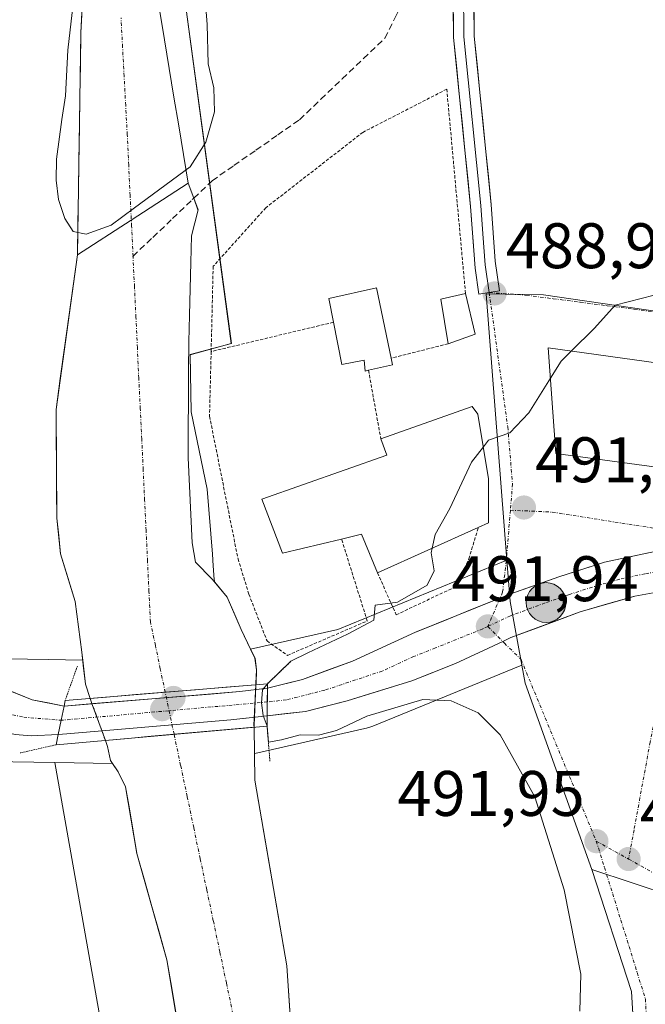
# Model space of a CAD drawing. Units: metres. Extents: x 573114 to 576547, y 4749642 to 4751992.
# Drawn here: x 576128 to 576225, y 4751162 to 4751316 of the extents above; entities that cross this region are included whole.
import ezdxf
from ezdxf.enums import TextEntityAlignment as Align

# ---------------------------------------------------------------- set-up
doc = ezdxf.new("R2010")
doc.units = ezdxf.units.M
doc.header["$MEASUREMENT"] = 0
for name, pattern in [('TRAZO_Y_PUNTO', [1, 0.5, -0.25, 0, -0.25]), ('TRAZOS', [0.75, 0.5, -0.25]), ('TRAZOS2', [0.375, 0.25, -0.125]), ('TRAZOSX2', [1.5, 1, -0.5])]:
    doc.linetypes.add(name, pattern=pattern)
for name, color, linetype, lineweight in [('Alambrada', 19, 'TRAZOS', 0), ('Arbolado forestal CxS', 92, 'Continuous', 0), ('Carretera de calzada única', 19, 'Continuous', 13), ('Carretera de calzada única Cxs', 19, 'Continuous', 13), ('Carretera de calzada única eje', 19, 'TRAZO_Y_PUNTO', 0), ('Carátula', 7, 'Continuous', 5), ('Corriente artificial lineal', 5, 'TRAZOSX2', 13), ('Corriente natural Cxs', 5, 'Continuous', 13), ('Corriente natural eje', 5, 'TRAZO_Y_PUNTO', 0), ('Corriente natural eje oculto', 252, 'TRAZO_Y_PUNTO', 0), ('Corriente natural oculto Cxs', 252, 'Continuous', 13), ('Corriente natural superficial', 5, 'Continuous', 13), ('Corriente natural superficial oculto', 252, 'TRAZO_Y_PUNTO', 13), ('Curva de nivel normal', 36, 'Continuous', 0), ('Edificación', 1, 'Continuous', 13), ('Edificación Cxs', 1, 'Continuous', 13), ('Layer 0', 7, 'Continuous', 0), ('Núcleo urbano CxS', 19, 'Continuous', 0), ('Prado CxS', 92, 'Continuous', 0), ('Presa lineal', 232, 'Continuous', 0), ('Puente', 1, 'Continuous', 0), ('Puente Cxs', 1, 'Continuous', 13), ('Puente esquema', 1, 'TRAZOS2', 0), ('Punto de cota en construcción elevada', 7, 'Continuous', 0), ('Punto de cota en terreno', 7, 'Continuous', 0), ('Punto kilométrico de carretera', 7, 'Continuous', 0), ('Rótulo de punto de cota en terreno', 19, 'Continuous', 0), ('Suelo desnudo CxS', 43, 'Continuous', 0), ('Vía urbana eje', 5, 'TRAZO_Y_PUNTO', 0)]:
    doc.layers.add(name, color=color, linetype=linetype, lineweight=lineweight)
doc.styles.add('Arial', font='txt', dxfattribs={"height": 0.2})

# ---------------------------------------------------------------- blocks, each defined once
blk = doc.blocks.new('*U152')
at = {"layer": 'Prado CxS', "color": 92, "linetype": 'Continuous', "lineweight": 0}
blk.add_polyline3d([(576186.8189, 4751113.9213, 488.4848), (576174.8887, 4751114.4817, 486.4339), (576174.1983, 4751125.7915, 486.7083), (576171.709, 4751134.4726, 486.5146), (576170.5097, 4751152.0126, 486.7785), (576169.4001, 4751168.2401, 486.6135), (576164.3979, 4751197.1816, 486.402), (576164.3383, 4751201.3416, 486.5646), (576164.9009, 4751201.4687, 486.9034), (576181.5203, 4751205.2229, 488.4392), (576181.8279, 4751205.2989, 488.4315), (576182.3289, 4751205.4509, 488.4204), (576182.7883, 4751205.6227, 488.43), (576206.0155, 4751215.1309, 492.1365), (576206.5371, 4751212.3017, 492.123), (576216.9079, 4751183.2813, 491.9853), (576223.1095, 4751164.2639, 492.5883), (576224.2809, 4751144.1281, 493.6315), (576188.8367, 4751152.1187, 488.6026), (576186.8189, 4751113.9213, 488.4848)], close=True, dxfattribs=at)
blk = doc.blocks.new('*U155')
at = {"layer": 'Prado CxS', "color": 92, "linetype": 'Continuous', "lineweight": 0}
blk.add_polyline3d([(576120.1167, 4751200.1687, 486.4506), (576133.2743, 4751199.9529, 486.5269), (576141.3457, 4751154.1505, 487.397)], dxfattribs=at)
blk = doc.blocks.new('*U157')
at = {"layer": 'Núcleo urbano CxS', "color": 19, "linetype": 'Continuous', "lineweight": 0}
blk.add_polyline3d([(576122.4427, 4751216.1323, 488.9293), (576132.2189, 4751215.9721, 487.8076), (576137.5937, 4751215.884, 486.3735), (576138.029, 4751212.1633, 487.1727), (576138.775, 4751209.9255, 486.6975), (576139.0874, 4751208.9883, 486.5375), (576141.1252, 4751203.3828, 485.709), (576141.4776, 4751202.4133, 485.5917), (576141.9449, 4751200.2571, 485.7203), (576142.2457, 4751199.8059, 485.701), (576142.2457, 4751199.8059, 485.701), (576133.2743, 4751199.9529, 486.5269), (576120.1167, 4751200.1687, 486.4506)], dxfattribs=at)
blk.add_polyline3d([(576164.3383, 4751201.3416, 486.5646), (576164.2796, 4751205.4397, 488.5878), (576164.2758, 4751205.7075, 488.7703), (576164.5837, 4751212.0708, 490.0696), (576164.5933, 4751212.2692, 490.0734), (576164.6462, 4751214.3858, 489.7529), (576164.4345, 4751216.185, 489.3949), (576163.7467, 4751217.6108, 488.916), (576177.3441, 4751220.6825, 490.5396), (576203.6903, 4751231.4677, 492.4103), (576204.1899, 4751225.0317, 492.2983), (576206.0155, 4751215.1309, 492.1365), (576182.7883, 4751205.6227, 488.43), (576182.3289, 4751205.4509, 488.4204), (576181.8279, 4751205.2989, 488.4315), (576181.5203, 4751205.2229, 488.4392), (576164.9009, 4751201.4687, 486.9034), (576164.3383, 4751201.3416, 486.5646)], close=True, dxfattribs=at)
blk = doc.blocks.new('*U161')
at = {"layer": 'Suelo desnudo CxS', "color": 43, "linetype": 'Continuous', "lineweight": 0}
for points in [[(576153.6801, 4751151.5201, 485.9259), (576150.7201, 4751169.2001, 485.9443), (576146.0401, 4751185.7601, 486.1843), (576144.2746, 4751196.1737, 485.7724), (576143.109, 4751198.5108, 485.7241), (576142.2457, 4751199.8059, 485.701), (576141.9449, 4751200.2571, 485.7203), (576141.4776, 4751202.4133, 485.5917), (576141.1252, 4751203.3828, 485.709), (576139.0874, 4751208.9883, 486.5375), (576138.775, 4751209.9255, 486.6975), (576138.029, 4751212.1633, 487.1727), (576137.5937, 4751215.884, 486.3735), (576137.447, 4751217.1375, 486.0287), (576136.4415, 4751225.0221, 485.682), (576134.1529, 4751232.4763, 485.6867), (576133.5601, 4751238.0001, 485.7917), (576133.4401, 4751254.9601, 485.7302), (576136.7601, 4751279.0401, 485.0698), (576137.3201, 4751313.6801, 483.4748), (576138.6801, 4751342.0001, 483.6355)], [(576161.1941, 4751513.7765, 485.6138), (576161.8527, 4751438.8025, 486.4437), (576153.6045, 4751318.0507, 484.8014), (576160.7457, 4751265.2299, 487.8869), (576154.3537, 4751263.4999, 487.2436), (576154.4835, 4751254.6149, 487.1918), (576156.9739, 4751242.5303, 487.1177), (576157.8043, 4751232.4335, 485.9026), (576157.9299, 4751230.5891, 485.9791), (576158.0739, 4751228.4755, 486.0661), (576158.1737, 4751228.0247, 486.1065), (576160.0953, 4751225.71, 486.7186), (576162.2649, 4751220.6829, 487.2658), (576163.7467, 4751217.6108, 488.916), (576164.4345, 4751216.185, 489.3949), (576164.6462, 4751214.3858, 489.7529), (576164.5933, 4751212.2692, 490.0734), (576164.5837, 4751212.0708, 490.0696), (576164.2758, 4751205.7075, 488.7703), (576164.2796, 4751205.4397, 488.5878), (576164.3383, 4751201.3416, 486.5646), (576164.3979, 4751197.1816, 486.402), (576169.4001, 4751168.2401, 486.6135), (576170.5097, 4751152.0126, 486.7785)]]:
    blk.add_polyline3d(points, dxfattribs=at)
blk = doc.blocks.new('*U163')
at = {"layer": 'Arbolado forestal CxS', "color": 92, "linetype": 'Continuous', "lineweight": 0}
blk.add_polyline3d([(576141.3457, 4751154.1505, 487.397), (576133.2743, 4751199.9529, 486.5269), (576142.2457, 4751199.8059, 485.701), (576143.109, 4751198.5108, 485.7241), (576144.2746, 4751196.1737, 485.7724), (576146.0401, 4751185.7601, 486.1843), (576150.7201, 4751169.2001, 485.9443), (576153.6801, 4751151.5201, 485.9259)], dxfattribs=at)
blk = doc.blocks.new('*U164')
at = {"layer": 'Prado CxS', "color": 92, "linetype": 'Continuous', "lineweight": 0}
blk.add_polyline3d([(576367.5211, 4751268.9805, 493.6001), (576333.1723, 4751272.0121, 493.4051), (576331.9149, 4751257.7293, 495.1705), (576323.2889, 4751256.1199, 495.7243), (576283.6111, 4751261.9445, 494.1319), (576245.2439, 4751267.5805, 491.5669), (576209.3675, 4751272.8483, 489.5989), (576200.4665, 4751272.9957, 489.0807), (576203.6903, 4751231.4677, 492.4103), (576177.3441, 4751220.6825, 490.5396), (576163.7467, 4751217.6108, 488.916), (576162.2649, 4751220.6829, 487.2658), (576160.0953, 4751225.71, 486.7186), (576158.1737, 4751228.0247, 486.1065), (576158.0739, 4751228.4755, 486.0661), (576157.9299, 4751230.5891, 485.9791), (576157.8043, 4751232.4335, 485.9026), (576156.9739, 4751242.5303, 487.1177), (576154.4835, 4751254.6149, 487.1918), (576154.3537, 4751263.4999, 487.2436), (576160.7457, 4751265.2299, 487.8869), (576153.6045, 4751318.0507, 484.8014), (576161.8527, 4751438.8025, 486.4437), (576161.1941, 4751513.7765, 485.6138)], dxfattribs=at)
blk = doc.blocks.new('*U197')
at = {"layer": 'Curva de nivel normal', "color": 36, "linetype": 'Continuous', "lineweight": 0}
blk.add_polyline3d([(576136.58, 4751322.27, 485), (576135.27, 4751310.93, 485), (576134.9, 4751303.86, 485), (576134.3389, 4751300.1524, 485), (576133.5353, 4751293.9913, 0), (576133.4418, 4751290.6791, 0), (576133.8387, 4751287.7026, 0), (576134.8309, 4751284.726, 0), (576136.0877, 4751282.6755, 0), (576138.1382, 4751282.2786, 0), (576142.0408, 4751283.6677, 0), (576145.6788, 4751286.3797, 0), (576154.3439, 4751292.7958, 0), (576156.7913, 4751296.6323, 0), (576158.1143, 4751301.3286, 0), (576158.02, 4751305.085, 485), (576157.14, 4751308.81, 485), (576156.99, 4751314.93, 485), (576156.22, 4751324.93, 485)], dxfattribs=at)
blk = doc.blocks.new('5PATER')
at = {"layer": 'Carátula', "linetype": 'Continuous', "lineweight": 5}
h = blk.add_hatch(color=250, dxfattribs=at)
edge = h.paths.add_edge_path()
edge.add_ellipse((0, 0.01), major_axis=(-1.33, -1.34), ratio=0.999422, start_angle=0, end_angle=360)
blk = doc.blocks.new('*U220')
at = {"layer": 'Carretera de calzada única Cxs', "color": 19, "linetype": 'Continuous', "lineweight": 13}
blk.add_polyline3d([(576227.03, 4751226.5, 493.56), (576223.61, 4751225.88, 493.37), (576219.35, 4751224.66, 493.07), (576215.09, 4751223.43, 492.77), (576211.49, 4751222.09, 492.62), (576207.89, 4751220.74, 492.31), (576204.29, 4751219.4, 492.03), (576203.02, 4751218.8, 491.94), (576199.35, 4751217.08, 491.7), (576195.68, 4751215.36, 491.44), (576192.28, 4751214.01, 491.23), (576188.87, 4751212.66, 490.81), (576185.51, 4751211.62, 490.56), (576182.14, 4751210.59, 490.41), (576178.78, 4751209.55, 490.36), (576175.54, 4751208.73, 490.33), (576172.3, 4751207.9, 490.1), (576169.32, 4751207.57, 490.01), (576166.33, 4751207.23, 489.9), (576166.37, 4751211.51, 489.57), (576169.1, 4751212.2, 489.87), (576171.82, 4751212.88, 490.2), (576175.73, 4751214.31, 490.21), (576179.64, 4751215.73, 490.39), (576182.9, 4751217.23, 490.73), (576186.16, 4751218.74, 490.89), (576189.42, 4751220.24, 491.03), (576193.73, 4751221.98, 491.44), (576198.03, 4751223.71, 491.77), (576202.34, 4751225.45, 492.01), (576204.15, 4751226.19, 492.14), (576207.97, 4751227.52, 492.49), (576211.79, 4751228.85, 492.83), (576215.34, 4751230, 492.97), (576218.89, 4751231.14, 493.18), (576222.81, 4751231.98, 493.45), (576226.73, 4751232.82, 493.68)], dxfattribs=at)
blk = doc.blocks.new('5HITCA')
at = {"layer": 'Carátula', "linetype": 'Continuous', "lineweight": 5}
h = blk.add_hatch(color=1, dxfattribs=at)
edge = h.paths.add_edge_path()
edge.add_arc((0, 0), 3.1, 0.0011, 360.0011)
at = {"layer": 'Carátula', "color": 250, "linetype": 'Continuous', "lineweight": 5}
blk.add_circle((0, 0, 0), 3.1, dxfattribs=at)
blk = doc.blocks.new('5PANOT')
at = {"layer": 'Carátula', "linetype": 'Continuous', "lineweight": 5}
h = blk.add_hatch(color=1, dxfattribs=at)
edge = h.paths.add_edge_path()
edge.add_arc((0, 0), 1.89, 270.0012, 630.0012)

msp = doc.modelspace()

# ---------------------------------------------------------------- linework, layer by layer
at = {"layer": 'Alambrada', "color": 19, "linetype": 'TRAZOS', "lineweight": 0}
for points in [[(576197.23, 4751273.04, 488.51), (576194.31, 4751304.88, 488.24), (576181.23, 4751298.15, 487.41), (576166.12, 4751286.4, 486.93), (576157.92, 4751277.27, 487.11), (576157.6, 4751263.99, 487.47)], [(576176.65, 4751268.55, 488.04), (576157.6, 4751263.99, 487.47)], [(576194.51, 4751265.19, 488.63), (576185.66, 4751262.96, 488.3)], [(576157.6, 4751263.99, 487.47), (576157.35, 4751253.91, 487.56), (576161.79, 4751231.67, 486.38), (576163.48, 4751226.16, 486.71), (576166.31, 4751218.88, 487.11), (576169.48, 4751216.64, 488.87), (576181.92, 4751222, 490), (576177.92, 4751234.76, 488.92)], [(576182.12, 4751261.08, 488.21), (576184.03, 4751250.4, 488.6)], [(576183.51, 4751229.51, 489.56), (576186.44, 4751222.96, 490.28), (576195.87, 4751227.43, 490.72), (576197.76, 4751231.67, 490.52), (576199.21, 4751236.56, 490.49)]]:
    msp.add_polyline3d(points, dxfattribs=at)
at = {"layer": 'Arbolado forestal CxS', "color": 92, "linetype": 'Continuous', "lineweight": 0}
for points in [[(576133.27, 4751199.95, 486.53), (576141.35, 4751154.15, 487.4), (576147.52, 4751127.57, 487.64), (576153.54, 4751109.21, 486.36), (576150.98, 4751090.46, 487.09), (576150.13, 4751044.43, 486.16), (576127.11, 4750994.13, 487.61), (576105.94, 4750978.91, 487.18)], [(576133.27, 4751199.95, 486.53), (576142.25, 4751199.81, 485.7)], [(576153.68, 4751151.52, 485.93), (576150.72, 4751169.2, 485.94), (576146.04, 4751185.76, 486.18), (576144.27, 4751196.17, 485.77), (576143.11, 4751198.51, 485.72), (576142.25, 4751199.81, 485.7)]]:
    msp.add_polyline3d(points, dxfattribs=at)
at = {"layer": 'Carretera de calzada única', "color": 19, "linetype": 'Continuous', "lineweight": 13}
for points in [[(576069, 4751264.38), (576072.86, 4751255.15), (576076.69, 4751248.68), (576082.09, 4751241.58), (576085.51, 4751237.94), (576095.76, 4751228.39), (576101.99, 4751223.61), (576108.21, 4751219.56), (576115.79, 4751215.35), (576129.73, 4751209.71), (576134.68, 4751208.73)], [(576133.77, 4751204.32), (576129.55, 4751204.09), (576127.07, 4751204.3), (576123.62, 4751205.07), (576118.85, 4751206.54), (576112.12, 4751209.13), (576102.65, 4751214.04), (576095.71, 4751218.37), (576088.23, 4751224.4), (576083.43, 4751229.02), (576076.72, 4751236.57), (576071.63, 4751243.35), (576067.64, 4751250.16), (576064.24, 4751257.33), (576063.95, 4751258.13)], [(576240.8, 4751233.62), (576231.88, 4751233.54), (576226.73, 4751232.82), (576218.89, 4751231.14), (576211.79, 4751228.85), (576204.15, 4751226.19), (576202.61, 4751225.56)], [(576203.02, 4751218.8), (576204.29, 4751219.4), (576215.09, 4751223.43), (576223.61, 4751225.88), (576230.45, 4751227.12)], [(576202.61, 4751225.56), (576202.34, 4751225.45), (576189.42, 4751220.24), (576179.64, 4751215.73), (576171.82, 4751212.88), (576166.37, 4751211.51)], [(576166.33, 4751207.23), (576172.3, 4751207.9), (576178.78, 4751209.55), (576188.87, 4751212.66), (576195.68, 4751215.36), (576203.02, 4751218.8)], [(576134.68, 4751208.73), (576162.08, 4751210.99), (576166.37, 4751211.51)], [(576166.33, 4751207.23), (576160.66, 4751206.59), (576135.11, 4751204.39), (576133.77, 4751204.32)]]:
    msp.add_lwpolyline(points, dxfattribs=at)
at = {"layer": 'Carretera de calzada única Cxs', "color": 19, "linetype": 'Continuous', "lineweight": 13}
for points in [[(576166.37, 4751211.51), (576166.33, 4751207.23)], [(576166.37, 4751211.51), (576166.33, 4751207.23)], [(576134.68, 4751208.73), (576134.23, 4751206.52), (576133.77, 4751204.32)], [(576134.68, 4751208.73), (576134.23, 4751206.52), (576133.77, 4751204.32)]]:
    msp.add_lwpolyline(points, dxfattribs=at)
msp.add_polyline3d([(576126.25, 4751211.12, 488.92), (576129.73, 4751209.71, 488.93), (576132.21, 4751209.22, 488.97), (576134.68, 4751208.73, 489.09), (576134.23, 4751206.52, 488.88), (576133.77, 4751204.32, 488.65), (576129.55, 4751204.09, 489.05), (576127.07, 4751204.3, 489.2)], dxfattribs=at)
msp.add_polyline3d([(576166.33, 4751207.23, 489.9), (576163.5, 4751206.91, 488.81), (576160.66, 4751206.59, 487.61), (576156.4, 4751206.22, 485.94), (576152.14, 4751205.86, 485.63), (576147.89, 4751205.49, 485.71), (576143.63, 4751205.12, 486.07), (576139.37, 4751204.76, 487.15), (576135.11, 4751204.39, 488.49), (576133.77, 4751204.32, 488.65), (576134.23, 4751206.52, 488.88), (576134.68, 4751208.73, 489.09), (576139.25, 4751209.11, 487.99), (576143.81, 4751209.48, 486.67), (576148.38, 4751209.86, 486.03), (576152.95, 4751210.24, 486.05), (576157.51, 4751210.61, 486.81), (576162.08, 4751210.99, 488.48), (576166.37, 4751211.51, 489.57), (576166.33, 4751207.23, 489.9)], close=True, dxfattribs=at)
at = {"layer": 'Carretera de calzada única eje', "color": 19, "linetype": 'TRAZO_Y_PUNTO', "lineweight": 0}
for points in [[(576231.04, 4751230.33), (576229.01, 4751230.05), (576225.17, 4751229.35), (576221.25, 4751228.51), (576216.99, 4751227.28), (576213.44, 4751226.14), (576209.62, 4751224.81), (576204.22, 4751222.79), (576200.7, 4751221.13)], [(576200.7, 4751221.13), (576199.91, 4751220.77), (576192.55, 4751217.8), (576189.14, 4751216.45), (576184.25, 4751214.19), (576175.3, 4751211.21), (576169.33, 4751209.7), (576166.35, 4751209.37)], [(576166.35, 4751209.37), (576134.23, 4751206.52)], [(576126.67, 4751207.39), (576128.4, 4751207), (576134.23, 4751206.52)]]:
    msp.add_lwpolyline(points, dxfattribs=at)
at = {"layer": 'Corriente artificial lineal', "color": 5, "linetype": 'TRAZOSX2', "lineweight": 13}
for points in [[(576154.9, 4751287.88, 484.43), (576157.75, 4751290.6, 484.77), (576161.16, 4751292.98, 485.12), (576164.57, 4751295.36, 486.07), (576167.97, 4751297.74, 486.89), (576171.38, 4751300.12, 486.93), (576174.7, 4751303.3, 487.02), (576178.02, 4751306.47, 486.76), (576181.34, 4751309.65, 486.45), (576184.66, 4751312.82, 486.35), (576186.39, 4751316.28, 486.45), (576188.12, 4751319.75, 486.55), (576189.85, 4751323.21, 486.24), (576191.58, 4751326.67, 486.02), (576192.74, 4751330.52, 486.52), (576193.89, 4751334.36, 486.63), (576195.05, 4751338.21, 486.57), (576195.81, 4751342.04, 486.24), (576196.57, 4751345.87, 486.5), (576197.33, 4751349.71, 487.07)], [(576145.43, 4751278.83, 484.34), (576148.51, 4751281.77, 484.42), (576151.59, 4751284.72, 484.61), (576154.67, 4751287.66, 484.4), (576154.9, 4751287.88, 484.43)]]:
    msp.add_polyline3d(points, dxfattribs=at)
at = {"layer": 'Corriente natural Cxs', "color": 5, "linetype": 'Continuous', "lineweight": 13}
for points in [[(576149.59, 4751317, 483.68), (576150.33, 4751312.54, 483.47), (576151.07, 4751308.08, 483.34), (576151.81, 4751303.62, 483.19), (576152.56, 4751299.16, 483.54), (576153.3, 4751294.7, 483.83), (576154.04, 4751290.24, 483.94), (576155.56, 4751286.08, 485.25), (576154.52, 4751282, 486.12), (576154.42, 4751277.88, 486.62), (576154.32, 4751273.76, 486.66), (576154.22, 4751269.64, 486.42), (576154.12, 4751265.52, 486.53), (576154.09, 4751261, 486.61), (576154.06, 4751256.48, 486.59), (576154.03, 4751251.96, 486.56), (576154, 4751247.44, 486.33), (576154.21, 4751243.01, 486.29), (576154.43, 4751238.59, 486.43), (576154.64, 4751234.16, 486.09), (576155.17, 4751231.16, 485.97), (576157.77, 4751228.51, 485.92), (576160.1, 4751225.71, 485.9), (576161.18, 4751223.2, 485.83), (576162.26, 4751220.68, 486.25), (576164.43, 4751216.18, 487.69), (576164.65, 4751214.39, 488.51), (576164.59, 4751212.27, 489.01), (576164.58, 4751212.07, 489.03), (576159.87, 4751211.68, 487.69), (576155.16, 4751211.29, 486.36), (576150.45, 4751210.9, 486.01), (576145.88, 4751210.52, 486.28), (576141.32, 4751210.14, 487.2), (576138.78, 4751209.93, 488.02), (576138.03, 4751212.16, 487.77), (576137.74, 4751214.65, 487.19), (576137.45, 4751217.14, 486.49), (576136.94, 4751221.08, 485.83), (576136.44, 4751225.02, 485.6), (576135.3, 4751228.75, 485.73), (576134.15, 4751232.48, 485.99), (576133.86, 4751235.24, 485.99), (576133.56, 4751238, 485.93), (576133.53, 4751242.24, 485.85), (576133.5, 4751246.48, 485.78), (576133.47, 4751250.72, 485.76), (576133.44, 4751254.96, 485.79), (576134.1, 4751259.78, 485.83), (576134.77, 4751264.59, 485.67), (576135.43, 4751269.41, 485.46), (576136.1, 4751274.22, 485.21), (576136.76, 4751279.04, 484.31), (576136.84, 4751283.99, 483.15), (576136.92, 4751288.94, 483.3), (576137, 4751293.89, 483.14), (576137.08, 4751298.83, 483.31), (576137.16, 4751303.78, 483.8), (576137.24, 4751308.73, 484.2), (576137.32, 4751313.68, 484.2), (576137.55, 4751318.4, 484.04)], [(576152.2, 4751160.36, 486.15), (576151.46, 4751164.78, 486.07), (576150.72, 4751169.2, 486.06), (576149.55, 4751173.34, 486.29), (576148.38, 4751177.48, 486.57), (576147.21, 4751181.62, 486.2), (576146.04, 4751185.76, 485.91), (576145.45, 4751189.23, 485.94), (576144.86, 4751192.7, 486.02), (576144.27, 4751196.17, 485.79), (576143.11, 4751198.51, 485.57), (576141.94, 4751200.26, 485.7), (576141.48, 4751202.41, 485.85), (576141.13, 4751203.38, 486.06), (576144.69, 4751203.7, 485.73), (576148.26, 4751204.02, 485.57), (576151.83, 4751204.33, 485.5), (576155.98, 4751204.7, 485.74), (576160.13, 4751205.07, 486.99), (576164.28, 4751205.44, 488.9), (576164.34, 4751201.31, 487.3), (576164.4, 4751197.18, 485.64), (576165.23, 4751192.36, 485.91), (576166.07, 4751187.53, 485.93), (576166.9, 4751182.71, 485.69), (576167.73, 4751177.89, 485.85), (576168.57, 4751173.06, 485.97), (576169.4, 4751168.24, 486.44), (576169.72, 4751163.56, 486.18), (576170.04, 4751158.88, 486.09)]]:
    msp.add_polyline3d(points, dxfattribs=at)
at = {"layer": 'Corriente natural eje', "color": 5, "linetype": 'TRAZO_Y_PUNTO', "lineweight": 0}
for points in [[(576145.43, 4751278.83, 484.34), (576145.21, 4751283.57, 483.34), (576144.98, 4751288.31, 483.14), (576144.76, 4751293.05, 483.15), (576144.53, 4751297.79, 483.28), (576144.29, 4751302.34, 483.46), (576144.05, 4751306.9, 483.54), (576143.8, 4751311.45, 483.51), (576143.56, 4751316.01, 483.56)], [(576150.45, 4751210.9, 486.01), (576149.68, 4751214.55, 486.2), (576148.91, 4751218.2, 486.11), (576148.14, 4751221.85, 485.93), (576147.91, 4751226.6, 485.83), (576147.69, 4751231.35, 485.83), (576147.46, 4751236.1, 485.81), (576147.24, 4751240.84, 485.75), (576147.01, 4751245.59, 485.74), (576146.79, 4751250.34, 485.75), (576146.56, 4751255.09, 485.74), (576146.33, 4751259.84, 485.7), (576146.11, 4751264.59, 485.63), (576145.88, 4751269.33, 485.44), (576145.66, 4751274.08, 485.06), (576145.43, 4751278.83, 484.34)], [(576161, 4751160.74, 485.73), (576159.98, 4751165.58, 485.73), (576158.96, 4751170.43, 485.64), (576157.94, 4751175.27, 485.69), (576156.92, 4751180.11, 485.71), (576155.9, 4751184.96, 485.64), (576154.88, 4751189.8, 485.57), (576153.87, 4751194.65, 485.51), (576152.85, 4751199.49, 485.45), (576151.83, 4751204.33, 485.5)]]:
    msp.add_polyline3d(points, dxfattribs=at)
at = {"layer": 'Corriente natural eje oculto', "color": 252, "linetype": 'TRAZO_Y_PUNTO', "lineweight": 0}
msp.add_polyline3d([(576151.83, 4751204.33, 485.5), (576151.14, 4751207.61, 485.73), (576150.45, 4751210.9, 486.01)], dxfattribs=at)
at = {"layer": 'Corriente natural oculto Cxs', "color": 252, "linetype": 'Continuous', "lineweight": 13}
msp.add_polyline3d([(576164.28, 4751205.44, 488.9), (576160.13, 4751205.07, 486.99), (576155.98, 4751204.7, 485.74), (576151.83, 4751204.33, 485.5), (576148.26, 4751204.02, 485.57), (576144.69, 4751203.7, 485.73), (576141.13, 4751203.38, 486.06), (576140.11, 4751206.19, 487.18), (576139.09, 4751208.99, 488.07), (576138.78, 4751209.93, 488.02), (576141.32, 4751210.14, 487.2), (576145.88, 4751210.52, 486.28), (576150.45, 4751210.9, 486.01), (576155.16, 4751211.29, 486.36), (576159.87, 4751211.68, 487.69), (576164.58, 4751212.07, 489.03), (576164.43, 4751208.89, 489.34), (576164.28, 4751205.71, 488.93), (576164.28, 4751205.44, 488.9)], close=True, dxfattribs=at)
at = {"layer": 'Corriente natural superficial', "color": 5, "linetype": 'Continuous', "lineweight": 13}
for points in [[(576138.78, 4751209.93, 488.02), (576138.03, 4751212.16, 487.77), (576137.74, 4751214.65, 487.19), (576137.45, 4751217.14, 486.49), (576136.94, 4751221.08, 485.83), (576136.44, 4751225.02, 485.6), (576135.3, 4751228.75, 485.73), (576134.15, 4751232.48, 485.99), (576133.86, 4751235.24, 485.99), (576133.56, 4751238, 485.93), (576133.53, 4751242.24, 485.85), (576133.5, 4751246.48, 485.78), (576133.47, 4751250.72, 485.76), (576133.44, 4751254.96, 485.79), (576134.1, 4751259.78, 485.83), (576134.77, 4751264.59, 485.67), (576135.43, 4751269.41, 485.46), (576136.1, 4751274.22, 485.21), (576136.76, 4751279.04, 484.31), (576136.84, 4751283.99, 483.15), (576136.92, 4751288.94, 483.3), (576137, 4751293.89, 483.14), (576137.08, 4751298.83, 483.31), (576137.16, 4751303.78, 483.8), (576137.24, 4751308.73, 484.2), (576137.32, 4751313.68, 484.2), (576137.55, 4751318.4, 484.04)], [(576149.59, 4751317, 483.68), (576150.33, 4751312.54, 483.47), (576151.07, 4751308.08, 483.34), (576151.81, 4751303.62, 483.19), (576152.56, 4751299.16, 483.54), (576153.3, 4751294.7, 483.83), (576154.04, 4751290.24, 483.94), (576154.9, 4751287.88, 484.68)], [(576154.9, 4751287.88, 484.68), (576155.56, 4751286.08, 485.25), (576154.52, 4751282, 486.12), (576154.42, 4751277.88, 486.62), (576154.32, 4751273.76, 486.66), (576154.22, 4751269.64, 486.42), (576154.12, 4751265.52, 486.53), (576154.09, 4751261, 486.61), (576154.06, 4751256.48, 486.59), (576154.03, 4751251.96, 486.56), (576154, 4751247.44, 486.33), (576154.21, 4751243.01, 486.29), (576154.43, 4751238.59, 486.43), (576154.64, 4751234.16, 486.09), (576155.17, 4751231.16, 485.97), (576157.77, 4751228.51, 485.92), (576160.1, 4751225.71, 485.9), (576161.18, 4751223.2, 485.83), (576162.26, 4751220.68, 486.25), (576164.43, 4751216.18, 487.69), (576164.65, 4751214.39, 488.51), (576164.59, 4751212.27, 489.01), (576164.58, 4751212.07, 489.03)], [(576164.58, 4751212.07, 489.03), (576159.87, 4751211.68, 487.69), (576155.16, 4751211.29, 486.36), (576150.45, 4751210.9, 486.01)], [(576164.58, 4751212.07, 489.03), (576159.87, 4751211.68, 487.69), (576155.16, 4751211.29, 486.36), (576150.45, 4751210.9, 486.01)], [(576150.45, 4751210.9, 486.01), (576145.88, 4751210.52, 486.28), (576141.32, 4751210.14, 487.2), (576138.78, 4751209.93, 488.02)], [(576150.45, 4751210.9, 486.01), (576145.88, 4751210.52, 486.28), (576141.32, 4751210.14, 487.2), (576138.78, 4751209.93, 488.02)], [(576151.83, 4751204.33, 485.5), (576155.98, 4751204.7, 485.74), (576160.13, 4751205.07, 486.99), (576164.28, 4751205.44, 488.9)], [(576151.83, 4751204.33, 485.5), (576155.98, 4751204.7, 485.74), (576160.13, 4751205.07, 486.99), (576164.28, 4751205.44, 488.9)], [(576164.28, 4751205.44, 488.9), (576164.34, 4751201.31, 487.3), (576164.4, 4751197.18, 485.64), (576165.23, 4751192.36, 485.91), (576166.07, 4751187.53, 485.93), (576166.9, 4751182.71, 485.69), (576167.73, 4751177.89, 485.85), (576168.57, 4751173.06, 485.97), (576169.4, 4751168.24, 486.44), (576169.72, 4751163.56, 486.18), (576170.04, 4751158.88, 486.09)], [(576141.13, 4751203.38, 486.06), (576144.69, 4751203.7, 485.73), (576148.26, 4751204.02, 485.57), (576151.83, 4751204.33, 485.5)], [(576141.13, 4751203.38, 486.06), (576144.69, 4751203.7, 485.73), (576148.26, 4751204.02, 485.57), (576151.83, 4751204.33, 485.5)], [(576152.2, 4751160.36, 486.15), (576151.46, 4751164.78, 486.07), (576150.72, 4751169.2, 486.06), (576149.55, 4751173.34, 486.29), (576148.38, 4751177.48, 486.57), (576147.21, 4751181.62, 486.2), (576146.04, 4751185.76, 485.91), (576145.45, 4751189.23, 485.94), (576144.86, 4751192.7, 486.02), (576144.27, 4751196.17, 485.79), (576143.11, 4751198.51, 485.57), (576141.94, 4751200.26, 485.7), (576141.48, 4751202.41, 485.85), (576141.13, 4751203.38, 486.06)]]:
    msp.add_polyline3d(points, dxfattribs=at)
at = {"layer": 'Corriente natural superficial oculto', "color": 252, "linetype": 'TRAZO_Y_PUNTO', "lineweight": 13}
for points in [[(576164.58, 4751212.07, 489.03), (576164.43, 4751208.89, 489.34), (576164.28, 4751205.71, 488.93), (576164.28, 4751205.44, 488.9)], [(576141.13, 4751203.38, 486.06), (576140.11, 4751206.19, 487.18), (576139.09, 4751208.99, 488.07), (576138.78, 4751209.93, 488.02)]]:
    msp.add_polyline3d(points, dxfattribs=at)
at = {"layer": 'Curva de nivel normal', "color": 36, "linetype": 'Continuous', "lineweight": 0}
for points in [[(576364.7, 4751312.8, 490), (576356.49, 4751311.96, 490), (576346.46, 4751311.05, 490), (576334.68, 4751307.46, 490), (576332.48, 4751306.27, 490), (576330.25, 4751303.72, 490), (576325.21, 4751299.63, 490), (576313.74, 4751294, 490), (576303.81, 4751290.33, 490), (576290.3, 4751286.52, 490), (576281.94, 4751283.78, 490), (576271.69, 4751280.97, 490), (576255.99, 4751276.39, 490), (576242.87, 4751274.02, 490), (576226.64, 4751272.78, 490), (576220.56, 4751271.2, 490), (576217.33, 4751267.62, 490), (576213.71, 4751264.05, 490)], [(576213.71, 4751264.05, 490), (576212.14, 4751262.5, 490), (576210.47, 4751259.83, 490)], [(576210.47, 4751259.83, 490), (576207.09, 4751254.45, 490), (576204.15, 4751251.33, 490), (576200.81, 4751250.15, 490), (576200.01, 4751249.12, 490)], [(576200.01, 4751249.12, 490), (576198.15, 4751246.75, 490), (576194.78, 4751239.54, 490), (576192.52, 4751235.47, 490), (576192.03, 4751233.34, 490)], [(576192.03, 4751233.34, 490), (576191.87, 4751232.62, 490), (576192.36, 4751229.79, 490), (576191.26, 4751227.57, 490), (576186.62, 4751224.93, 490), (576183.15, 4751224.46, 490), (576182.96, 4751222.11, 490), (576178.82, 4751219.95, 490), (576172.69, 4751217.03, 490), (576170.03, 4751215.72, 490), (576166.38, 4751212.22, 490)], [(576166.38, 4751212.22, 490), (576165.6, 4751211.26, 490), (576165.44, 4751209.25, 490), (576165.7, 4751207.24, 490), (576166.31, 4751205.62, 490)], [(576166.31, 4751205.62, 490), (576166.52, 4751203.12, 490), (576168.54, 4751203.47, 490), (576171.47, 4751204.26, 490), (576174.31, 4751204.2, 490), (576177.15, 4751204.94, 490), (576181.86, 4751207.18, 490), (576190.6, 4751209.74, 490), (576194.97, 4751209.57, 490), (576199.22, 4751207.66, 490), (576202.62, 4751204.25, 490), (576208.02, 4751194.58, 490), (576212.59, 4751180.07, 490), (576215.2, 4751166.94, 490), (576215.02, 4751161.18, 490)]]:
    msp.add_polyline3d(points, dxfattribs=at)
at = {"layer": 'Edificación', "color": 1, "linetype": 'Continuous', "lineweight": 13}
for points in [[(576185.66, 4751262.96, 488.3), (576185.87, 4751261.92, 488.32), (576182.12, 4751261.08, 488.21), (576181.6, 4751260.95, 488.2), (576181.44, 4751262.64, 488.18), (576177.96, 4751261.99, 488.1), (576176.65, 4751268.55, 488.04), (576175.92, 4751272.24, 487.75), (576183.35, 4751273.91, 487.91), (576185.66, 4751262.96, 488.3)], [(576198.71, 4751266.72, 488.87), (576194.51, 4751265.19, 488.63), (576193.39, 4751272.16, 488.28), (576197.23, 4751273.04, 488.51), (576198.71, 4751266.72, 488.87)], [(576229.16, 4751261.91, 490.9), (576227, 4751245.98, 490.8), (576211.3, 4751248.11, 490.5), (576210.13, 4751264.54, 489.71), (576229.16, 4751261.91, 490.9)], [(576199.21, 4751236.56, 490.49), (576183.51, 4751229.51, 489.56), (576181.03, 4751235.51, 489.14), (576177.92, 4751234.76, 488.92), (576168.71, 4751232.55, 488.22), (576165.51, 4751240.96, 487.83), (576184.96, 4751247.83, 488.8), (576184.03, 4751250.4, 488.6), (576198.28, 4751255.43, 489.44), (576199.16, 4751254.24, 489.58), (576200.83, 4751244.16, 490.25), (576200.8, 4751237.28, 490.57), (576199.21, 4751236.56, 490.49)]]:
    msp.add_polyline3d(points, dxfattribs=at)
at = {"layer": 'Edificación Cxs', "color": 1, "linetype": 'Continuous', "lineweight": 13}
for points in [[(576185.66, 4751262.96, 488.3), (576185.87, 4751261.92, 488.32), (576182.12, 4751261.08, 488.21), (576181.6, 4751260.95, 488.2), (576181.44, 4751262.64, 488.18), (576177.96, 4751261.99, 488.1), (576176.65, 4751268.55, 488.04), (576175.92, 4751272.24, 487.75), (576183.35, 4751273.91, 487.91), (576185.66, 4751262.96, 488.3)], [(576198.71, 4751266.72, 488.87), (576194.51, 4751265.19, 488.63), (576193.39, 4751272.16, 488.28), (576197.23, 4751273.04, 488.51), (576198.71, 4751266.72, 488.87)], [(576229.16, 4751261.91, 490.9), (576227, 4751245.98, 490.8), (576211.3, 4751248.11, 490.5), (576210.13, 4751264.54, 489.71), (576229.16, 4751261.91, 490.9)], [(576199.21, 4751236.56, 490.49), (576183.51, 4751229.51, 489.56), (576181.03, 4751235.51, 489.14), (576177.92, 4751234.76, 488.92), (576168.71, 4751232.55, 488.22), (576165.51, 4751240.96, 487.83), (576184.96, 4751247.83, 488.8), (576184.03, 4751250.4, 488.6), (576198.28, 4751255.43, 489.44), (576199.16, 4751254.24, 489.58), (576200.83, 4751244.16, 490.25), (576200.8, 4751237.28, 490.57), (576199.21, 4751236.56, 490.49)]]:
    msp.add_polyline3d(points, close=True, dxfattribs=at)
at = {"layer": 'Layer 0', "linetype": 'Continuous', "lineweight": 0}
for points in [[(576199.32, 4751272.93), (576198.72, 4751276.96), (576198.03, 4751286.61), (576195.38, 4751312.93), (576195.29, 4751317.93), (576196, 4751324.93), (576199.7, 4751335.93), (576200.62, 4751342.22), (576199.82, 4751347.29), (576198.11, 4751352.19), (576195.73, 4751357.76), (576194.2, 4751362.51), (576193.5, 4751367.96), (576193.51, 4751373.84), (576194.87, 4751393.74), (576197.87, 4751418.56), (576199.32, 4751435.51), (576200.2, 4751442.36), (576201.36, 4751447.22), (576202.98, 4751451.96), (576205.64, 4751458.18)], [(576208.68, 4751457.04), (576206.64, 4751452.48), (576203.36, 4751441.68), (576202.53, 4751435.18), (576201.28, 4751420.24), (576198.08, 4751393.44), (576196.75, 4751373.99), (576196.7, 4751368.99), (576197.27, 4751363.65), (576198.76, 4751358.88), (576201.12, 4751353.36), (576202.96, 4751348.08), (576203.88, 4751342.24), (576202.85, 4751335.18), (576199.17, 4751324.24), (576198.52, 4751318.12), (576198.6, 4751313.12), (576201.24, 4751286.88), (576201.84, 4751278.08), (576202.53, 4751273.43), (576200.92, 4751273.19)], [(576196.91, 4751318.03), (576196.95, 4751315.53), (576196.99, 4751313.03), (576199.64, 4751286.75), (576199.94, 4751282.35), (576200.28, 4751277.52), (576200.92, 4751273.19)], [(576200.92, 4751273.19), (576199.32, 4751272.93)]]:
    msp.add_lwpolyline(points, dxfattribs=at)
msp.add_polyline3d([(576198.52, 4751318.12, 488.01), (576198.56, 4751315.62, 488.02), (576198.6, 4751313.12, 488.04), (576199.04, 4751308.75, 488.16), (576199.48, 4751304.37, 488.16), (576199.92, 4751300, 488.18), (576200.36, 4751295.63, 488.25), (576200.8, 4751291.25, 488.35), (576201.24, 4751286.88, 488.44), (576201.54, 4751282.48, 488.53), (576201.84, 4751278.08, 488.64), (576202.53, 4751273.43, 488.88), (576200.92, 4751273.19, 488.8), (576200.92, 4751273.19, 488.8), (576199.32, 4751272.93, 488.68), (576198.72, 4751276.96, 488.48), (576198.38, 4751281.79, 488.35), (576198.03, 4751286.61, 488.3), (576197.59, 4751291, 488.25), (576197.15, 4751295.38, 488.25), (576196.71, 4751299.77, 488.31), (576196.26, 4751304.16, 488.32), (576195.82, 4751308.54, 488.31), (576195.38, 4751312.93, 488.08), (576195.34, 4751315.43, 487.92), (576195.29, 4751317.93, 487.75)], dxfattribs=at)
msp.add_point((576145.43, 4751278.83, 484.34), dxfattribs=at)
at = {"layer": 'Núcleo urbano CxS', "color": 19, "linetype": 'Continuous', "lineweight": 0}
for points in [[(576064.24, 4751562.34, 486.6), (576091.41, 4751521.01, 487.48), (576111.58, 4751457.64, 487.05), (576108.69, 4751408.09, 487.23), (576091.99, 4751363.73, 487.75), (576074.7, 4751328.01, 487.81), (576070.09, 4751300.35, 487.08), (576068.06, 4751279.3, 488.17), (576069.14, 4751274.35, 488.44), (576070.46, 4751269.59, 488.53), (576071.82, 4751265.42, 488.34), (576075.55, 4751256.5, 488.08), (576079.18, 4751250.36, 488.11), (576084.38, 4751243.52, 488.03), (576087.63, 4751240.07, 487.95), (576097.7, 4751230.68, 488.63), (576099.46, 4751229.34, 488.66), (576122.44, 4751216.13, 488.93), (576132.22, 4751215.97, 487.81), (576137.59, 4751215.88, 486.37)], [(576323.29, 4751256.12, 495.72), (576283.61, 4751261.94, 494.13), (576245.24, 4751267.58, 491.57), (576209.37, 4751272.85, 489.6), (576200.47, 4751273, 489.08), (576203.69, 4751231.47, 492.41)], [(576203.69, 4751231.47, 492.41), (576177.34, 4751220.68, 490.54), (576163.75, 4751217.61, 488.92)], [(576203.69, 4751231.47, 492.41), (576204.19, 4751225.03, 492.3), (576206.02, 4751215.13, 492.14)], [(576203.69, 4751231.47, 492.41), (576204.19, 4751225.03, 492.3), (576206.02, 4751215.13, 492.14)], [(576163.75, 4751217.61, 488.92), (576164.43, 4751216.18, 489.39), (576164.65, 4751214.39, 489.75), (576164.59, 4751212.27, 490.07), (576164.58, 4751212.07, 490.07), (576164.28, 4751205.71, 488.77), (576164.28, 4751205.44, 488.59), (576164.34, 4751201.34, 486.56)], [(576137.59, 4751215.88, 486.37), (576138.03, 4751212.16, 487.17), (576138.78, 4751209.93, 486.7), (576139.09, 4751208.99, 486.54), (576141.13, 4751203.38, 485.71), (576141.48, 4751202.41, 485.59), (576141.94, 4751200.26, 485.72), (576142.25, 4751199.81, 485.7)], [(576206.02, 4751215.13, 492.14), (576182.79, 4751205.62, 488.43), (576182.33, 4751205.45, 488.42), (576181.83, 4751205.3, 488.43), (576181.52, 4751205.22, 488.44), (576164.9, 4751201.47, 486.9), (576164.34, 4751201.34, 486.56)], [(576206.02, 4751215.13, 492.14), (576206.54, 4751212.3, 492.12), (576216.91, 4751183.28, 491.99)], [(576120.12, 4751200.17, 486.45), (576133.27, 4751199.95, 486.53)], [(576133.27, 4751199.95, 486.53), (576142.25, 4751199.81, 485.7)], [(576224.28, 4751144.13, 493.63), (576223.11, 4751164.26, 492.59), (576216.91, 4751183.28, 491.99), (576229.48, 4751179.13, 493.07), (576260.8, 4751168.78, 496.59), (576288.53, 4751168.22, 501.59), (576306.11, 4751167.86, 504.31), (576309.99, 4751187.81, 505.48), (576335.51, 4751190.85, 505.76), (576351.24, 4751192.73, 502.39), (576351.81, 4751192.8, 502.4), (576352.82, 4751185.89, 502.8), (576348.68, 4751112.55, 507.09)], [(576216.91, 4751183.28, 491.99), (576229.48, 4751179.13, 493.07), (576260.8, 4751168.78, 496.59), (576288.53, 4751168.22, 501.59), (576306.11, 4751167.86, 504.31), (576309.99, 4751187.81, 505.48), (576335.51, 4751190.85, 505.76), (576351.24, 4751192.73, 502.39), (576351.81, 4751192.8, 502.4)], [(576216.91, 4751183.28, 491.99), (576229.48, 4751179.13, 493.07), (576260.8, 4751168.78, 496.59), (576288.53, 4751168.22, 501.59), (576306.11, 4751167.86, 504.31), (576309.99, 4751187.81, 505.48), (576335.51, 4751190.85, 505.76), (576351.24, 4751192.73, 502.39), (576351.81, 4751192.8, 502.4)], [(576216.91, 4751183.28, 491.99), (576223.11, 4751164.26, 492.59), (576224.28, 4751144.13, 493.63), (576188.84, 4751152.12, 488.6), (576186.82, 4751113.92, 488.48)]]:
    msp.add_polyline3d(points, dxfattribs=at)
msp.add_polyline3d([(576306.11, 4751167.86, 504.31), (576288.53, 4751168.22, 501.59), (576260.8, 4751168.78, 496.59), (576229.48, 4751179.13, 493.07), (576216.91, 4751183.28, 491.99), (576206.54, 4751212.3, 492.12), (576206.02, 4751215.13, 492.14), (576204.19, 4751225.03, 492.3), (576203.69, 4751231.47, 492.41), (576200.47, 4751273, 489.08), (576209.37, 4751272.85, 489.6), (576245.24, 4751267.58, 491.57), (576283.61, 4751261.94, 494.13), (576323.29, 4751256.12, 495.72), (576322.49, 4751229.34, 499.56), (576349.39, 4751213.15, 501.27), (576351.51, 4751195.33, 502.22), (576351.81, 4751192.8, 502.4), (576351.24, 4751192.73, 502.39), (576335.51, 4751190.85, 505.76), (576309.99, 4751187.81, 505.48), (576306.11, 4751167.86, 504.31)], close=True, dxfattribs=at)
at = {"layer": 'Prado CxS', "color": 92, "linetype": 'Continuous', "lineweight": 0}
for points in [[(576159.01, 4751574, 483.03), (576148.49, 4751540.16, 483.08), (576146.81, 4751535.6, 483.45), (576144.97, 4751516.24, 484.4), (576143.93, 4751496.8, 483.88), (576143.33, 4751477.52, 483.32), (576143.12, 4751429.12, 483.34), (576144.28, 4751392.08, 483.08), (576141.6, 4751360.88, 483.86), (576138.68, 4751342, 483.64), (576137.32, 4751313.68, 483.47), (576136.76, 4751279.04, 485.07), (576133.44, 4751254.96, 485.73), (576133.56, 4751238, 485.79), (576134.15, 4751232.48, 485.69), (576136.44, 4751225.02, 485.68), (576137.45, 4751217.14, 486.03), (576137.59, 4751215.88, 486.37)], [(576064.24, 4751562.34, 486.6), (576091.41, 4751521.01, 487.48), (576111.58, 4751457.64, 487.05), (576108.69, 4751408.09, 487.23), (576091.99, 4751363.73, 487.75), (576074.7, 4751328.01, 487.81), (576070.09, 4751300.35, 487.08), (576068.06, 4751279.3, 488.17), (576069.14, 4751274.35, 488.44), (576070.46, 4751269.59, 488.53), (576071.82, 4751265.42, 488.34), (576075.55, 4751256.5, 488.08), (576079.18, 4751250.36, 488.11), (576084.38, 4751243.52, 488.03), (576087.63, 4751240.07, 487.95), (576097.7, 4751230.68, 488.63), (576099.46, 4751229.34, 488.66), (576122.44, 4751216.13, 488.93), (576132.22, 4751215.97, 487.81), (576137.59, 4751215.88, 486.37)], [(576168.76, 4751553.95, 485.58), (576161.19, 4751513.78, 485.61), (576161.85, 4751438.8, 486.44), (576153.6, 4751318.05, 484.8), (576160.75, 4751265.23, 487.89), (576154.35, 4751263.5, 487.24), (576154.48, 4751254.61, 487.19), (576156.97, 4751242.53, 487.12), (576157.8, 4751232.43, 485.9), (576157.93, 4751230.59, 485.98), (576158.07, 4751228.48, 486.07), (576158.17, 4751228.02, 486.11), (576160.1, 4751225.71, 486.72), (576162.26, 4751220.68, 487.27), (576163.75, 4751217.61, 488.92)], [(576143.33, 4751477.52, 483.32), (576143.12, 4751429.12, 483.34), (576144.28, 4751392.08, 483.08), (576141.6, 4751360.88, 483.86), (576138.68, 4751342, 483.64), (576137.32, 4751313.68, 483.47), (576136.76, 4751279.04, 485.07), (576133.44, 4751254.96, 485.73), (576133.56, 4751238, 485.79), (576134.15, 4751232.48, 485.69), (576136.44, 4751225.02, 485.68), (576137.45, 4751217.14, 486.03), (576137.59, 4751215.88, 486.37), (576137.59, 4751215.88, 486.37), (576132.22, 4751215.97, 487.81), (576122.44, 4751216.13, 488.93)], [(576323.29, 4751256.12, 495.72), (576283.61, 4751261.94, 494.13), (576245.24, 4751267.58, 491.57), (576209.37, 4751272.85, 489.6), (576200.47, 4751273, 489.08), (576203.69, 4751231.47, 492.41)], [(576203.69, 4751231.47, 492.41), (576177.34, 4751220.68, 490.54), (576163.75, 4751217.61, 488.92)], [(576206.02, 4751215.13, 492.14), (576182.79, 4751205.62, 488.43), (576182.33, 4751205.45, 488.42), (576181.83, 4751205.3, 488.43), (576181.52, 4751205.22, 488.44), (576164.9, 4751201.47, 486.9), (576164.34, 4751201.34, 486.56)], [(576206.02, 4751215.13, 492.14), (576206.54, 4751212.3, 492.12), (576216.91, 4751183.28, 491.99)], [(576164.34, 4751201.34, 486.56), (576164.4, 4751197.18, 486.4), (576169.4, 4751168.24, 486.61), (576170.51, 4751152.01, 486.78), (576171.71, 4751134.47, 486.51)], [(576133.27, 4751199.95, 486.53), (576141.35, 4751154.15, 487.4), (576147.52, 4751127.57, 487.64), (576153.54, 4751109.21, 486.36), (576150.98, 4751090.46, 487.09), (576150.13, 4751044.43, 486.16), (576127.11, 4750994.13, 487.61), (576105.94, 4750978.91, 487.18)], [(576120.12, 4751200.17, 486.45), (576133.27, 4751199.95, 486.53)], [(576216.91, 4751183.28, 491.99), (576223.11, 4751164.26, 492.59), (576224.28, 4751144.13, 493.63), (576188.84, 4751152.12, 488.6), (576186.82, 4751113.92, 488.48)]]:
    msp.add_polyline3d(points, dxfattribs=at)
at = {"layer": 'Presa lineal', "color": 232, "linetype": 'Continuous', "lineweight": 0}
msp.add_polyline3d([(576155.55, 4751286.08, 485.25), (576154.9, 4751287.87, 484.4), (576154.03, 4751290.24, 483.93), (576145.16, 4751284.48, 483.3), (576136.76, 4751279.04, 484.31)], dxfattribs=at)
at = {"layer": 'Puente', "color": 1, "linetype": 'Continuous', "lineweight": 0}
msp.add_polyline3d([(576133.44, 4751202.7, 488.22), (576133.77, 4751204.32, 488.65), (576134.23, 4751206.52, 488.88), (576134.68, 4751208.73, 489.09), (576134.86, 4751209.6, 488.86), (576166.38, 4751212.22, 489.49), (576166.37, 4751211.51, 489.57), (576166.35, 4751209.37, 489.82), (576166.33, 4751207.23, 489.9), (576166.31, 4751205.62, 489.88), (576133.44, 4751202.7, 488.22)], dxfattribs=at)
at = {"layer": 'Puente Cxs', "color": 1, "linetype": 'Continuous', "lineweight": 13}
msp.add_polyline3d([(576166.31, 4751205.62, 489.88), (576133.44, 4751202.7, 488.22), (576133.77, 4751204.32, 488.65), (576134.23, 4751206.52, 488.88), (576134.68, 4751208.73, 489.09), (576134.86, 4751209.6, 488.86), (576166.38, 4751212.22, 489.49), (576166.37, 4751211.51, 489.57), (576166.35, 4751209.37, 489.82), (576166.33, 4751207.23, 489.9), (576166.31, 4751205.62, 489.88)], close=True, dxfattribs=at)
at = {"layer": 'Puente esquema', "color": 1, "linetype": 'TRAZOS2', "lineweight": 0}
for points in [[(576170.03, 4751215.72, 489.31), (576166.38, 4751212.22, 489.49)], [(576136.76, 4751214.97, 487.17), (576134.86, 4751209.6, 488.86)], [(576166.31, 4751205.62, 489.88), (576166.77, 4751200.02, 487.11)], [(576133.44, 4751202.7, 488.22), (576127.85, 4751201.43, 488.04)]]:
    msp.add_polyline3d(points, dxfattribs=at)
at = {"layer": 'Suelo desnudo CxS', "color": 43, "linetype": 'Continuous', "lineweight": 0}
for points in [[(576159.01, 4751574, 483.03), (576148.49, 4751540.16, 483.08), (576146.81, 4751535.6, 483.45), (576144.97, 4751516.24, 484.4), (576143.93, 4751496.8, 483.88), (576143.33, 4751477.52, 483.32), (576143.12, 4751429.12, 483.34), (576144.28, 4751392.08, 483.08), (576141.6, 4751360.88, 483.86), (576138.68, 4751342, 483.64), (576137.32, 4751313.68, 483.47), (576136.76, 4751279.04, 485.07), (576133.44, 4751254.96, 485.73), (576133.56, 4751238, 485.79), (576134.15, 4751232.48, 485.69), (576136.44, 4751225.02, 485.68), (576137.45, 4751217.14, 486.03), (576137.59, 4751215.88, 486.37)], [(576168.76, 4751553.95, 485.58), (576161.19, 4751513.78, 485.61), (576161.85, 4751438.8, 486.44), (576153.6, 4751318.05, 484.8), (576160.75, 4751265.23, 487.89), (576154.35, 4751263.5, 487.24), (576154.48, 4751254.61, 487.19), (576156.97, 4751242.53, 487.12), (576157.8, 4751232.43, 485.9), (576157.93, 4751230.59, 485.98), (576158.07, 4751228.48, 486.07), (576158.17, 4751228.02, 486.11), (576160.1, 4751225.71, 486.72), (576162.26, 4751220.68, 487.27), (576163.75, 4751217.61, 488.92)], [(576163.75, 4751217.61, 488.92), (576164.43, 4751216.18, 489.39), (576164.65, 4751214.39, 489.75), (576164.59, 4751212.27, 490.07), (576164.58, 4751212.07, 490.07), (576164.28, 4751205.71, 488.77), (576164.28, 4751205.44, 488.59), (576164.34, 4751201.34, 486.56)], [(576137.59, 4751215.88, 486.37), (576138.03, 4751212.16, 487.17), (576138.78, 4751209.93, 486.7), (576139.09, 4751208.99, 486.54), (576141.13, 4751203.38, 485.71), (576141.48, 4751202.41, 485.59), (576141.94, 4751200.26, 485.72), (576142.25, 4751199.81, 485.7)], [(576164.34, 4751201.34, 486.56), (576164.4, 4751197.18, 486.4), (576169.4, 4751168.24, 486.61), (576170.51, 4751152.01, 486.78), (576171.71, 4751134.47, 486.51)], [(576153.68, 4751151.52, 485.93), (576150.72, 4751169.2, 485.94), (576146.04, 4751185.76, 486.18), (576144.27, 4751196.17, 485.77), (576143.11, 4751198.51, 485.72), (576142.25, 4751199.81, 485.7)]]:
    msp.add_polyline3d(points, dxfattribs=at)
at = {"layer": 'Vía urbana eje', "color": 5, "linetype": 'TRAZO_Y_PUNTO', "lineweight": 0}
for points in [[(576200.92, 4751273.19), (576203.81, 4751252.23), (576204.55, 4751243.34), (576204.22, 4751239.26)], [(576200.92, 4751273.19), (576206.69, 4751272.77), (576210.89, 4751272.22), (576215.1, 4751271.68), (576219.3, 4751271.13), (576223.51, 4751270.59), (576231.92, 4751269.49), (576241.44, 4751268.09), (576246.21, 4751267.4), (576274.8, 4751263.2), (576284.32, 4751261.8)], [(576204.22, 4751239.26), (576203.59, 4751231.4), (576203.01, 4751226.48), (576202.61, 4751225.56)], [(576204.22, 4751239.26), (576210.74, 4751238.96), (576228.41, 4751236.16), (576232.83, 4751235.45), (576237.25, 4751234.75), (576240.8, 4751233.62)], [(576230.45, 4751227.12), (576230.22, 4751225.9), (576229.37, 4751221.35), (576226.85, 4751207.67), (576226, 4751203.12), (576223.48, 4751189.44), (576222.63, 4751184.89)], [(576202.61, 4751225.56), (576200.7, 4751221.13)], [(576200.7, 4751221.13), (576203.02, 4751218.8)], [(576203.02, 4751218.8), (576203.28, 4751218.54), (576205.88, 4751216), (576207.55, 4751211.96), (576209.23, 4751207.91), (576210.9, 4751203.86), (576214.26, 4751195.76), (576215.93, 4751191.72), (576217.61, 4751187.67)], [(576217.61, 4751187.67), (576218.88, 4751183.57), (576220.16, 4751179.47), (576221.43, 4751175.38), (576222.71, 4751171.28), (576223.98, 4751167.19), (576225.26, 4751163.09), (576225.5, 4751158.31), (576226, 4751148.74), (576226.24, 4751143.96), (576226.63, 4751139.71), (576227.01, 4751135.46), (576227.79, 4751126.95), (576228.26, 4751122.41), (576228.72, 4751117.88), (576230.13, 4751104.27), (576232.43, 4751095.41), (576233.59, 4751090.98), (576234.74, 4751086.55), (576239, 4751077.75), (576241.13, 4751073.34), (576245.39, 4751064.54)], [(576217.61, 4751187.67), (576222.63, 4751184.89)], [(576222.63, 4751184.89), (576226.68, 4751182.64), (576230.73, 4751180.4), (576234.77, 4751178.16), (576242.87, 4751173.68), (576246.91, 4751171.44), (576250.96, 4751169.2)]]:
    msp.add_lwpolyline(points, dxfattribs=at)

# ---------------------------------------------------------------- block references
at = {"layer": 'Arbolado forestal CxS', "color": 92, "linetype": 'Continuous', "lineweight": 0}
msp.add_blockref('*U163', (0, 0), dxfattribs=at)
at = {"layer": 'Carretera de calzada única Cxs', "color": 19, "linetype": 'Continuous', "lineweight": 13}
msp.add_blockref('*U220', (0, 0), dxfattribs=at)
at = {"layer": 'Curva de nivel normal', "color": 36, "linetype": 'Continuous', "lineweight": 0}
msp.add_blockref('*U197', (0, 0), dxfattribs=at)
at = {"layer": 'Núcleo urbano CxS', "color": 19, "linetype": 'Continuous', "lineweight": 0}
msp.add_blockref('*U157', (0, 0), dxfattribs=at)
at = {"layer": 'Prado CxS', "color": 92, "linetype": 'Continuous', "lineweight": 0}
for name in ['*U164', '*U155', '*U152']:
    msp.add_blockref(name, (0, 0), dxfattribs=at)
at = {"layer": 'Punto de cota en construcción elevada', "linetype": 'Continuous', "lineweight": 0}
msp.add_blockref('5PANOT', (576151.73, 4751210), dxfattribs=at)
at = {"layer": 'Punto de cota en terreno', "linetype": 'Continuous', "lineweight": 0}
for p in [(576201.76, 4751273.03, 488.92), (576206.33, 4751239.67, 491.07), (576200.71, 4751221.14, 491.94), (576149.97, 4751208.24, 489.64), (576217.62, 4751187.67, 491.95), (576222.64, 4751184.89, 492.2)]:
    msp.add_blockref('5PATER', p, dxfattribs=at)
at = {"layer": 'Punto kilométrico de carretera', "linetype": 'Continuous', "lineweight": 0}
msp.add_blockref('5HITCA', (576209.79, 4751224.87, 492.69), dxfattribs=at)
at = {"layer": 'Suelo desnudo CxS', "color": 43, "linetype": 'Continuous', "lineweight": 0}
msp.add_blockref('*U161', (0, 0), dxfattribs=at)

# ---------------------------------------------------------------- texts
at = {"layer": 'Rótulo de punto de cota en terreno', "color": 19, "linetype": 'Continuous', "lineweight": 0, "style": 'Arial'}
for s, p in [('488,92', (576203.52, 4751274.79)), ('491,07', (576208.09, 4751241.43)), ('491,94', (576195.05, 4751222.9)), ('491,95', (576186.64, 4751189.43)), ('492,2', (576224.4, 4751186.65))]:
    msp.add_text(s, height=7, dxfattribs=at).set_placement(p, align=Align.BOTTOM_LEFT)

doc.saveas('drawing.dxf')
